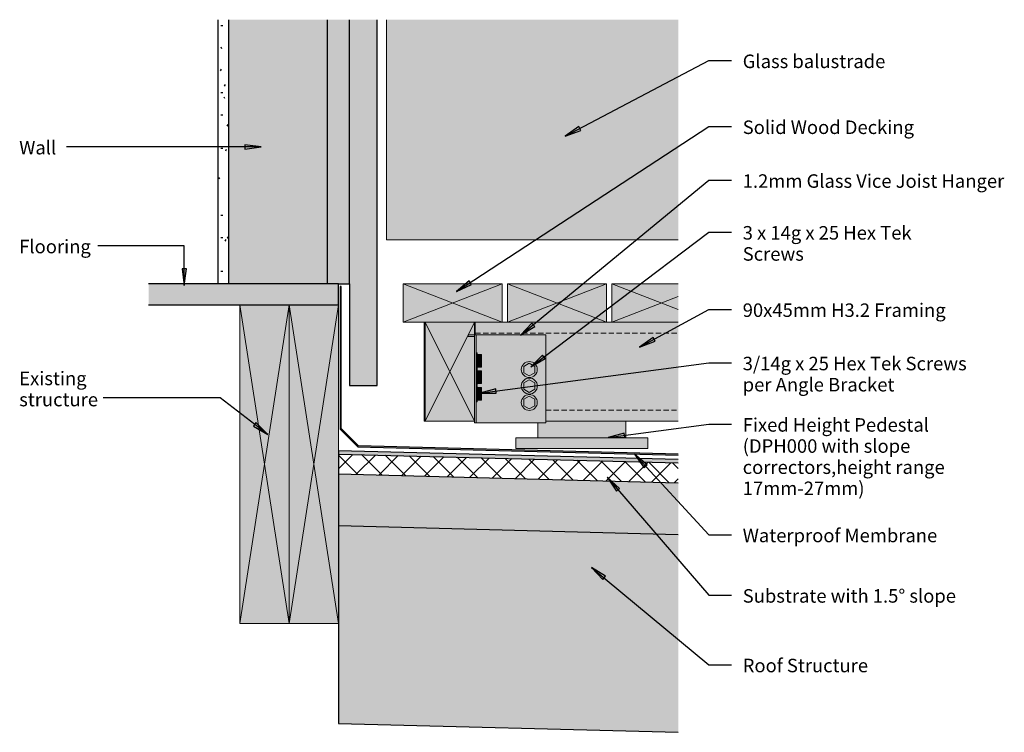
# Model space of a CAD drawing. Units: millimetres. Extents: x 984 to 6064, y -408 to 1592.
# Drawn here: x 5168 to 6064, y -408 to 240 of the extents above; entities that cross this region are included whole.
import ezdxf

# ---------------------------------------------------------------- set-up
doc = ezdxf.new("R2010")
doc.units = ezdxf.units.MM
doc.linetypes.add('Hidden', pattern=[7.14375, 4.7625, -2.38125])
for name, color, linetype in [('_annotate', 241, 'Continuous'), ('_hatch', 253, 'Continuous'), ('_lines', 3, 'Continuous')]:
    doc.layers.add(name, color=color, linetype=linetype)
for name, color, linetype, lineweight in [('A-COLS', 7, 'Continuous', 13), ('A-FLOR-HRAL', 7, 'Continuous', 13), ('A-GENM', 7, 'Continuous', 13), ('S-BEAM', 7, 'Continuous', 18)]:
    doc.layers.add(name, color=color, linetype=linetype, lineweight=lineweight)
doc.styles.add('Arial', font='arial.ttf', dxfattribs={"height": 12.294162})

# ---------------------------------------------------------------- blocks, each defined once
blk = doc.blocks.new('Timber Gauged _NZ_ - 90x45-14481-Detail 1')
at = {"layer": 'S-BEAM'}
h = blk.add_hatch(color=53, dxfattribs=at)
h.paths.add_polyline_path([(129.25, -125), (129.25, -35), (128.5, -35), (128.5, -125)], flags=0)
h.paths.add_polyline_path([(174.875, -46.5), (174.875, -35), (174.25, -35), (174.25, -46.5)], flags=0)
at = {"layer": 'S-BEAM', "color": 7}
for p, q in [((128.5, -125), (128.5, -35)), ((129.25, -125), (128.5, -125))]:
    blk.add_line(p, q, dxfattribs=at)
at = {"layer": 'S-BEAM', "color": 7, "linetype": 'Hidden'}
for p, q in [((128.5, -45), (129.25, -45)), ((174.25, -45), (174.875, -45)), ((128.5, -115), (129.25, -115))]:
    blk.add_line(p, q, dxfattribs=at)
blk = doc.blocks.new('Timber Gauged _NZ_ - 90x45-14790-Detail 1')
at = {"layer": 'S-BEAM'}
blk.add_hatch(color=53, dxfattribs=at).paths.add_polyline_path([(239.04, -125), (359.49, -125), (359.49, -35), (174.88, -35), (174.88, -46.5), (239.04, -46.5), (239.04, -118.73)], flags=0)
at = {"layer": 'S-BEAM', "color": 7}
for p, q in [((174.88, -46.5), (174.88, -35)), ((199.25, -35), (204.25, -35)), ((294.25, -35), (299.25, -35)), ((359.49, -125), (239.04, -125))]:
    blk.add_line(p, q, dxfattribs=at)
at = {"layer": 'S-BEAM', "color": 7, "linetype": 'Hidden'}
for p, q in [((174.88, -45), (359.49, -45)), ((239.04, -115), (359.49, -115))]:
    blk.add_line(p, q, dxfattribs=at)
blk = doc.blocks.new('Timber Gauged _NZ_ - 90x45-7361-Detail 1')
at = {"layer": 'S-BEAM'}
blk.add_hatch(color=53, dxfattribs=at).paths.add_polyline_path([(174.25, -125), (174.25, -35), (129.25, -35), (129.25, -125)], flags=0)
at = {"layer": 'S-BEAM', "color": 7}
for p, q in [((129.25, -35), (174.25, -125)), ((174.25, -35), (129.25, -125)), ((174.25, -35), (129.25, -35)), ((129.25, -35), (129.25, -125)), ((174.25, -125), (174.25, -35)), ((129.25, -125), (174.25, -125))]:
    blk.add_line(p, q, dxfattribs=at)
blk = doc.blocks.new('pedestal - Row 1-21922-Detail 1')
at = {"layer": 'A-COLS', "lineweight": 18}
for points in [[(237.34, -140), (271.75, -140), (271.75, -125), (239.04, -125), (239, -126.5), (231.75, -126.5), (231.75, -140), (237.11, -140)], [(297.11, -140), (311.75, -140), (311.75, -125), (271.75, -125), (271.75, -140), (296.1, -140)], [(237.34, -150), (271.75, -150), (271.75, -140), (211.75, -140), (211.75, -150), (233.18, -150)], [(331.52, -150), (331.75, -150), (331.75, -140), (271.75, -140), (271.75, -150), (330.84, -150)]]:
    blk.add_hatch(color=55, dxfattribs=at).paths.add_polyline_path(points, flags=0)
at = {"layer": 'A-COLS', "color": 7, "lineweight": 18}
for p, q in [((311.75, -140), (311.75, -125)), ((231.75, -126.5), (231.75, -140)), ((211.75, -140), (211.75, -150)), ((211.75, -140), (271.75, -140)), ((271.75, -140), (331.75, -140)), ((331.75, -150), (331.75, -140)), ((271.75, -150), (211.75, -150)), ((331.75, -150), (271.75, -150))]:
    blk.add_line(p, q, dxfattribs=at)
blk = doc.blocks.new('floating_deck_hanger - CPC80-41517-Detail 1')
at = {"layer": 'A-GENM', "lineweight": 18}
for points in [[(175.54, -126.5), (175.54, -46.5), (168.39, -46.5), (168.39, -48), (174.04, -48), (174.04, -126.5)], [(175.54, -70), (176.54, -70), (176.54, -62.73), (175.54, -62.73), (175.54, -68.24)], [(175.54, -77.27), (176.54, -77.27), (176.54, -70), (175.54, -70), (175.54, -77.03)], [(178.76, -67.11), (180.54, -67.11), (180.54, -64.23), (176.54, -64.23), (176.54, -67.11)], [(178.76, -72.89), (180.54, -72.89), (180.54, -67.11), (176.54, -67.11), (176.54, -72.89), (176.87, -72.89)], [(176.54, -85), (176.54, -77.73), (175.54, -77.73), (175.54, -85)], [(178.76, -75.77), (180.54, -75.77), (180.54, -72.89), (176.54, -72.89), (176.54, -75.77)], [(178.76, -82.11), (180.54, -82.11), (180.54, -79.23), (176.54, -79.23), (176.54, -82.11)], [(224.04, -83.77), (229.04, -80.89), (229.04, -75.11), (224.04, -72.23), (219.04, -75.11), (219.04, -80.89), (223.94, -83.72)], [(175.54, -92.27), (176.54, -92.27), (176.54, -85), (175.54, -85), (175.54, -92.03)], [(178.76, -87.89), (180.54, -87.89), (180.54, -82.11), (176.54, -82.11), (176.54, -87.89), (176.87, -87.89)], [(178.76, -90.77), (180.54, -90.77), (180.54, -87.89), (176.54, -87.89), (176.54, -90.77)], [(224.04, -98.77), (229.04, -95.89), (229.04, -90.11), (224.04, -87.23), (219.04, -90.11), (219.04, -95.89), (223.94, -98.72)], [(175.54, -100), (176.54, -100), (176.54, -92.73), (175.54, -92.73), (175.54, -99.1)], [(178.76, -97.11), (180.54, -97.11), (180.54, -94.23), (176.54, -94.23), (176.54, -97.11), (176.87, -97.11)], [(178.76, -102.89), (180.54, -102.89), (180.54, -97.11), (176.54, -97.11), (176.54, -102.89), (176.87, -102.89)], [(175.54, -107.27), (176.54, -107.27), (176.54, -100), (175.54, -100), (175.54, -107.03)], [(178.76, -105.77), (180.54, -105.77), (180.54, -102.89), (176.54, -102.89), (176.54, -105.77)], [(224.04, -113.77), (229.04, -110.89), (229.04, -105.11), (224.04, -102.23), (219.04, -105.11), (219.04, -110.89), (223.94, -113.72)]]:
    blk.add_hatch(color=55, dxfattribs=at).paths.add_polyline_path(points, flags=0)
h = blk.add_hatch(color=55, dxfattribs=at)
h.paths.add_polyline_path([(239.04, -126.5), (239, -46.5), (175.54, -46.5), (175.54, -62.73), (176.54, -62.73), (176.54, -64.23), (180.54, -64.23), (180.54, -75.77), (176.54, -75.77), (176.54, -77.27), (175.54, -77.27), (175.54, -77.73), (176.54, -77.73), (176.54, -79.23), (180.54, -79.23), (180.54, -90.77), (176.54, -90.77), (176.54, -92.27), (175.54, -92.27), (175.54, -92.73), (176.54, -92.73), (176.54, -94.23), (180.54, -94.23), (180.54, -105.77), (176.54, -105.77), (176.54, -107.27), (175.54, -107.27), (175.54, -126.5), (239, -126.5)], flags=0)
h.paths.add_polyline_path([(224.04, -115.27), (222.15, -115.03), (220.4, -114.3), (218.89, -113.14), (217.67, -111.47), (217.01, -109.88), (216.76, -108), (217.01, -106.12), (217.74, -104.36), (219.04, -102.75), (220.4, -101.7), (222.29, -100.96), (224.04, -100.73), (225.92, -100.97), (227.7, -101.72), (229.18, -102.86), (230.34, -104.36), (231.06, -106.12), (231.31, -108), (231.06, -109.88), (230.34, -111.64), (229.04, -113.25), (227.52, -114.36), (225.92, -115.03), (225.37, -115.1)], flags=0)
h.paths.add_polyline_path([(224.04, -100.27), (222.1, -100), (220.4, -99.3), (218.89, -98.14), (217.69, -96.52), (217.01, -94.88), (216.76, -93), (217.01, -91.12), (217.74, -89.36), (219.04, -87.75), (220.4, -86.7), (222.29, -85.96), (224.04, -85.73), (225.92, -85.97), (227.7, -86.72), (229.18, -87.86), (230.34, -89.36), (231.06, -91.12), (231.31, -93), (231.06, -94.88), (230.34, -96.64), (229.04, -98.25), (227.67, -99.3), (225.79, -100.04), (224.69, -100.19)], flags=0)
h.paths.add_polyline_path([(224.04, -85.27), (222.1, -85), (220.4, -84.3), (218.89, -83.14), (217.74, -81.64), (217.01, -79.88), (216.76, -78), (217.05, -76.03), (217.74, -74.36), (218.89, -72.86), (220.4, -71.7), (222.15, -70.97), (224.04, -70.73), (226.09, -71.05), (227.84, -71.83), (229.18, -72.86), (230.34, -74.36), (231.06, -76.12), (231.31, -78), (231.06, -79.88), (230.34, -81.64), (229.04, -83.25), (227.5, -84.37), (225.79, -85.04), (224.69, -85.19)], flags=0)
h = blk.add_hatch(color=55, dxfattribs=at)
h.paths.add_polyline_path([(224.04, -85.27), (225.92, -85.03), (227.7, -84.28), (229.18, -83.14), (230.34, -81.64), (231.06, -79.88), (231.31, -78), (231.06, -76.12), (230.34, -74.36), (229.18, -72.86), (227.67, -71.7), (225.92, -70.97), (223.94, -70.74), (222.15, -70.97), (220.4, -71.7), (218.89, -72.86), (217.74, -74.36), (217.01, -76.12), (216.76, -78), (217.01, -79.88), (217.74, -81.64), (219.04, -83.25), (220.4, -84.3), (222.15, -85.03), (223.94, -85.26)], flags=0)
h.paths.add_polyline_path([(224.04, -83.77), (219.04, -80.89), (219.04, -75.11), (224.04, -72.23), (229.04, -75.11), (229.04, -80.89), (224.57, -83.47)], flags=0)
h = blk.add_hatch(color=55, dxfattribs=at)
h.paths.add_polyline_path([(224.04, -100.27), (225.92, -100.03), (227.7, -99.28), (229.18, -98.14), (230.34, -96.64), (231.06, -94.88), (231.31, -93), (231.06, -91.12), (230.34, -89.36), (229.04, -87.75), (227.67, -86.7), (225.82, -85.96), (223.94, -85.74), (222.15, -85.97), (220.4, -86.7), (218.89, -87.86), (217.74, -89.36), (217.01, -91.12), (216.76, -93), (217.01, -94.88), (217.74, -96.64), (219.04, -98.25), (220.4, -99.3), (222.15, -100.03), (223.94, -100.26)], flags=0)
h.paths.add_polyline_path([(224.04, -98.77), (219.04, -95.89), (219.04, -90.11), (224.04, -87.23), (229.04, -90.11), (229.04, -95.89), (224.57, -98.47)], flags=0)
h = blk.add_hatch(color=55, dxfattribs=at)
h.paths.add_polyline_path([(224.04, -115.27), (225.92, -115.03), (227.67, -114.3), (229.2, -113.12), (230.34, -111.64), (231.06, -109.88), (231.31, -108), (231.06, -106.12), (230.34, -104.36), (229.04, -102.75), (227.67, -101.7), (225.82, -100.96), (223.94, -100.74), (222.15, -100.97), (220.4, -101.7), (218.89, -102.86), (217.74, -104.36), (217.01, -106.12), (216.76, -108), (217.01, -109.88), (217.74, -111.64), (219.04, -113.25), (220.4, -114.3), (222.15, -115.03), (223.94, -115.26)], flags=0)
h.paths.add_polyline_path([(224.04, -113.77), (219.04, -110.89), (219.04, -105.11), (224.04, -102.23), (229.04, -105.11), (229.04, -110.89), (224.57, -113.47)], flags=0)
at = {"layer": 'A-GENM', "color": 7, "lineweight": 18}
for p, q in [((175.54, -46.5), (168.39, -46.5)), ((168.39, -46.5), (168.39, -48)), ((168.39, -48), (174.04, -48)), ((174.04, -48), (174.04, -126.5)), ((175.54, -126.5), (175.54, -46.5)), ((175.54, -46.5), (239.04, -46.5)), ((239.04, -46.5), (239.04, -126.5)), ((176.54, -62.73), (175.54, -62.73)), ((176.54, -62.73), (176.54, -70)), ((176.54, -64.23), (180.54, -64.23)), ((180.54, -67.11), (176.54, -67.11)), ((176.54, -70), (176.54, -77.27)), ((180.54, -64.23), (180.54, -67.11)), ((180.54, -67.11), (180.54, -72.89)), ((175.54, -77.27), (176.54, -77.27)), ((176.54, -77.73), (175.54, -77.73)), ((180.54, -72.89), (176.54, -72.89)), ((180.54, -75.77), (176.54, -75.77)), ((176.54, -77.73), (176.54, -85)), ((176.54, -79.23), (180.54, -79.23)), ((180.54, -72.89), (180.54, -75.77)), ((180.54, -79.23), (180.54, -82.11)), ((224.04, -72.23), (219.04, -75.11)), ((219.04, -75.11), (219.04, -80.89)), ((229.04, -75.11), (224.04, -72.23)), ((229.04, -80.89), (229.04, -75.11)), ((180.54, -82.11), (176.54, -82.11)), ((176.54, -85), (176.54, -92.27)), ((180.54, -87.89), (176.54, -87.89)), ((180.54, -82.11), (180.54, -87.89)), ((180.54, -87.89), (180.54, -90.77)), ((219.04, -80.89), (224.04, -83.77)), ((224.04, -87.23), (219.04, -90.11)), ((224.04, -83.77), (229.04, -80.89)), ((229.04, -90.11), (224.04, -87.23)), ((175.54, -92.27), (176.54, -92.27)), ((176.54, -92.73), (175.54, -92.73)), ((180.54, -90.77), (176.54, -90.77)), ((176.54, -92.73), (176.54, -100)), ((176.54, -94.23), (180.54, -94.23)), ((180.54, -97.11), (176.54, -97.11)), ((180.54, -94.23), (180.54, -97.11)), ((180.54, -97.11), (180.54, -102.89)), ((219.04, -90.11), (219.04, -95.89)), ((219.04, -95.89), (224.04, -98.77)), ((224.04, -98.77), (229.04, -95.89)), ((229.04, -95.89), (229.04, -90.11)), ((175.54, -107.27), (176.54, -107.27)), ((176.54, -100), (176.54, -107.27)), ((180.54, -102.89), (176.54, -102.89)), ((180.54, -105.77), (176.54, -105.77)), ((180.54, -102.89), (180.54, -105.77)), ((224.04, -102.23), (219.04, -105.11)), ((219.04, -105.11), (219.04, -110.89)), ((229.04, -105.11), (224.04, -102.23)), ((229.04, -110.89), (229.04, -105.11)), ((219.04, -110.89), (224.04, -113.77)), ((224.04, -113.77), (229.04, -110.89)), ((174.04, -126.5), (175.54, -126.5)), ((239.04, -126.5), (175.54, -126.5))]:
    blk.add_line(p, q, dxfattribs=at)
for centre, start, end in [((224.04, -78), 360, 180), ((224.04, -78), 180, 360), ((224.04, -93), 0, 180), ((224.04, -93), 180, 360), ((224.04, -108), 0, 180), ((224.04, -108), 180, 360)]:
    blk.add_arc(centre, 7.27, start, end, dxfattribs=at)
blk = doc.blocks.new('Deck_float_rvt-2-Detail 1')
at = {"lineweight": 18}
for name in ['Timber Gauged _NZ_ - 90x45-14481-Detail 1', 'Timber Gauged _NZ_ - 90x45-7361-Detail 1', 'Timber Gauged _NZ_ - 90x45-14790-Detail 1', 'floating_deck_hanger - CPC80-41517-Detail 1', 'pedestal - Row 1-21922-Detail 1']:
    blk.add_blockref(name, (0, 0), dxfattribs=at)
blk = doc.blocks.new('Timber Gauged _NZ_ - 90x35 Decking-3783-Detail 1')
at = {"layer": 'S-BEAM'}
blk.add_hatch(color=53, dxfattribs=at).paths.add_polyline_path([(359.49, -35), (359.49, 0), (299.25, 0), (299.25, -35)], flags=0)
at = {"layer": 'S-BEAM', "color": 7}
for p, q in [((299.25, 0), (359.49, -23.43)), ((359.49, 0), (299.25, 0)), ((299.25, 0), (299.25, -35)), ((359.49, -11.57), (299.25, -35)), ((299.25, -35), (359.49, -35))]:
    blk.add_line(p, q, dxfattribs=at)
blk = doc.blocks.new('Timber Gauged _NZ_ - 90x35 Decking-V3-Detail 1')
at = {"layer": 'S-BEAM'}
blk.add_hatch(color=53, dxfattribs=at).paths.add_polyline_path([(204.25, -35), (294.25, -35), (294.25, 0), (204.25, 0), (204.25, -28.97)], flags=0)
at = {"layer": 'S-BEAM', "color": 7}
for p, q in [((204.25, 0), (294.25, -35)), ((294.25, 0), (204.25, -35)), ((294.25, 0), (204.25, 0)), ((204.25, 0), (204.25, -35)), ((294.25, -35), (294.25, 0)), ((204.25, -35), (294.25, -35))]:
    blk.add_line(p, q, dxfattribs=at)
blk = doc.blocks.new('Decking_rvt-2-Detail 1')
at = {"lineweight": 18}
for name, p in [('Timber Gauged _NZ_ - 90x35 Decking-V3-Detail 1', (-95, 0)), ('Timber Gauged _NZ_ - 90x35 Decking-V3-Detail 1', (0, 0)), ('Timber Gauged _NZ_ - 90x35 Decking-3783-Detail 1', (0, 0))]:
    blk.add_blockref(name, p, dxfattribs=at)
blk = doc.blocks.new('Timber Gauged _NZ_ - 300 x 45-392936-Detail 1')
at = {"layer": 'S-BEAM', "lineweight": 13}
blk.add_hatch(color=256, dxfattribs=at).paths.add_polyline_path([(50.5, -309), (50.5, -19), (5.5, -19), (5.5, -309)], flags=0)
for p, q in [((5.5, -19), (50.5, -309)), ((50.5, -19), (5.5, -309)), ((50.5, -19), (5.5, -19)), ((5.5, -19), (5.5, -309)), ((50.5, -309), (50.5, -19)), ((5.5, -309), (50.5, -309))]:
    blk.add_line(p, q, dxfattribs=at)
blk = doc.blocks.new('Railing - 15mm_2400_len-368196-Detail 1')
at = {"layer": 'A-FLOR-HRAL'}
blk.add_hatch(color=256, dxfattribs=at).paths.add_polyline_path([(359.49, 40), (359.49, 240.32), (93.96, 240.32), (93.96, 40), (239, 40)], flags=0)
for p, q in [((93.96, 240.32), (93.96, 40)), ((93.96, 40), (359.49, 40))]:
    blk.add_line(p, q, dxfattribs=at)
blk = doc.blocks.new('Railing - Railing-350223-Detail 1')
blk.add_blockref('Railing - 15mm_2400_len-368196-Detail 1', (0, 0))

msp = doc.modelspace()

# ---------------------------------------------------------------- hatches: boundary and pattern name
at = {"layer": '_hatch'}
h = msp.add_hatch(dxfattribs=at)
h.set_pattern_fill('FP_3', color=256, style=0, pattern_type=2)
h.set_pattern_definition([(0, (118.497, -140.892), (40.64, 10.16), [1.676, -28.804, 1.676, -28.804, -162.56]), (0, (118.497, -140.892), (40.64, 10.16), [-60.96, 1.676, -59.284, 1.676, -28.804, -71.12]), (0, (118.497, -140.892), (40.64, 10.16), [-152.4, 1.676, -18.644, 1.676, -49.124]), (120, (133.737, -135.812), (-29.118818, 30.115272), [1.676, -28.804, 1.676, -28.804, -162.56]), (120, (133.737, -135.812), (-29.118818, 30.115272), [-60.96, 1.676, -59.284, 1.676, -28.804, -71.12]), (120, (133.737, -135.812), (-29.118818, 30.115272), [-152.4, 1.676, -18.644, 1.676, -49.124]), (240, (138.817, -115.492), (-11.521182, -40.275272), [1.676, -28.804, 1.676, -28.804, -162.56]), (240, (138.817, -115.492), (-11.521182, -40.275272), [-60.96, 1.676, -59.284, 1.676, -28.804, -71.12]), (240, (138.817, -115.492), (-11.521182, -40.275272), [-152.4, 1.676, -18.644, 1.676, -49.124])])
h.paths.add_polyline_path([(5358.08, 0), (5358.08, 240.32), (5348.08, 240.32), (5348.08, 0)], flags=0)
for points in [[(5358.08, 0), (5448.08, 0), (5448.08, 240.32), (5358.08, 240.32)], [(5448.08, 0), (5468.08, 0), (5468.08, 240.32), (5448.08, 240.32)], [(5493.08, -92.48), (5493.08, 240.32), (5468.08, 240.32), (5468.08, -92.48)], [(5664.31, 134.26), (5678.5, 139.5), (5676.66, 143)], [(5387.73, 124.6), (5372.73, 126.57), (5372.73, 122.62)], [(5317.57, -1.5), (5319.54, 13.5), (5315.59, 13.5)], [(5285.11, -19), (5458.08, -19), (5458.08, 0), (5285.11, 0)], [(5565.44, -7.04), (5579.07, -0.48), (5576.91, 2.83)], [(5767.07, -155.94), (5767.07, -154.94), (5476.13, -147.32), (5460.55, -131.74), (5460.55, -2.55), (5459.55, -2.55), (5459.55, -132.15), (5475.7, -148.31), (5706.83, -154.36)], [(5623.68, -46.86), (5636.51, -38.85), (5634, -35.81)], [(5732, -57.68), (5746.11, -52.24), (5744.22, -48.77)], [(5632.91, -75.59), (5646.07, -68.11), (5643.69, -64.96)], [(5586.46, -99.48), (5601.59, -99.46), (5601.07, -95.55)], [(5393.62, -137.03), (5382.92, -126.33), (5380.52, -129.47)], [(5703.4, -139.73), (5718.53, -139.74), (5718.01, -135.82)], [(5767.07, -163.01), (5767.07, -160.01), (5458.08, -151.91), (5458.08, -154.92), (5706.83, -161.43)], [(5727.36, -154.95), (5736.09, -167.31), (5738.99, -164.63)], [(5767.07, -228.03), (5767.07, -181.01), (5458.08, -172.92), (5458.08, -219.94), (5646.58, -224.87)], [(5702.52, -176.04), (5710.83, -188.69), (5713.82, -186.11)], [(5767.07, -408.09), (5767.07, -228.03), (5458.08, -219.94), (5458.08, -400), (5526.09, -401.78)], [(5688.24, -258.04), (5698.53, -269.13), (5701.05, -266.09)]]:
    msp.add_hatch(color=256, dxfattribs=at).paths.add_polyline_path(points, flags=0)
h = msp.add_hatch(dxfattribs=at)
h.set_pattern_fill('FP_4', color=256, style=0, pattern_type=2)
h.set_pattern_definition([(45, (118.497, -140.892), (-10.6066, 10.6066), []), (135, (118.497, -140.892), (-10.6066, -10.6066), [])])
h.paths.add_polyline_path([(5767.07, -181.01), (5767.07, -163.01), (5458.08, -154.92), (5458.08, -172.92), (5706.83, -179.44)], flags=0)

# ---------------------------------------------------------------- linework, layer by layer
at = {"layer": '_lines'}
for p, q in [((5348.08, 240.32), (5348.08, 0)), ((5358.08, 0), (5358.08, 240.32)), ((5448.08, 0), (5448.08, 240.32)), ((5468.08, 0), (5468.08, 240.32)), ((5493.08, -92.48), (5493.08, 240.32)), ((5664.31, 134.26), (5795.08, 203.13)), ((5795.08, 203.13), (5815.63, 203.13)), ((5565.44, -7.04), (5795.08, 143.13)), ((5676.66, 143), (5664.31, 134.26)), ((5664.31, 134.26), (5678.5, 139.5)), ((5678.5, 139.5), (5676.66, 143)), ((5795.08, 143.13), (5815.63, 143.13)), ((5387.73, 124.6), (5372.73, 126.57)), ((5372.73, 126.57), (5372.73, 122.62)), ((5387.73, 124.6), (5210.62, 124.6)), ((5372.73, 122.62), (5387.73, 124.6)), ((5623.68, -46.86), (5795.08, 94.18)), ((5795.08, 94.18), (5815.63, 94.18)), ((5632.91, -75.59), (5795.08, 47.09)), ((5795.08, 47.09), (5815.63, 47.09)), ((5317.57, 34.6), (5239.12, 34.6)), ((5317.57, -1.5), (5317.57, 34.6)), ((5319.54, 13.5), (5315.59, 13.5)), ((5315.59, 13.5), (5317.57, -1.5)), ((5317.57, -1.5), (5319.54, 13.5)), ((5458.08, 0), (5285.11, 0)), ((5458.08, 0), (5468.08, 0)), ((5458.08, -19), (5458.08, 0)), ((5468.08, 0), (5468.08, -92.48)), ((5576.91, 2.83), (5565.44, -7.04)), ((5579.07, -0.48), (5576.91, 2.83)), ((5460.55, -2.55), (5459.55, -2.55)), ((5459.55, -2.55), (5459.55, -132.15)), ((5460.55, -131.74), (5460.55, -2.55)), ((5565.44, -7.04), (5579.07, -0.48)), ((5285.11, -19), (5458.08, -19)), ((5732, -57.68), (5795.08, -23.31)), ((5795.08, -23.31), (5815.63, -23.31)), ((5634, -35.81), (5623.68, -46.86)), ((5636.51, -38.85), (5634, -35.81)), ((5623.68, -46.86), (5636.51, -38.85)), ((5744.22, -48.77), (5732, -57.68)), ((5732, -57.68), (5746.11, -52.24)), ((5746.11, -52.24), (5744.22, -48.77)), ((5643.69, -64.96), (5632.91, -75.59)), ((5632.91, -75.59), (5646.07, -68.11)), ((5646.07, -68.11), (5643.69, -64.96)), ((5586.46, -99.48), (5795.08, -71.87)), ((5795.08, -71.87), (5815.63, -71.87)), ((5468.08, -92.48), (5493.08, -92.48)), ((5601.07, -95.55), (5586.46, -99.48)), ((5601.59, -99.46), (5601.07, -95.55)), ((5350.26, -103.77), (5243.87, -103.77)), ((5393.62, -137.03), (5350.26, -103.77)), ((5586.46, -99.48), (5601.59, -99.46)), ((5382.92, -126.33), (5380.52, -129.47)), ((5380.52, -129.47), (5393.62, -137.03)), ((5393.62, -137.03), (5382.92, -126.33)), ((5459.55, -132.15), (5475.7, -148.31)), ((5476.13, -147.32), (5460.55, -131.74)), ((5703.4, -139.73), (5795.08, -127.71)), ((5795.08, -127.71), (5815.63, -127.71)), ((5718.01, -135.82), (5703.4, -139.73)), ((5703.4, -139.73), (5718.53, -139.74)), ((5718.53, -139.74), (5718.01, -135.82)), ((5767.07, -160.01), (5458.08, -151.91)), ((5458.08, -151.91), (5458.08, -400)), ((5475.7, -148.31), (5767.07, -155.94)), ((5767.07, -154.94), (5476.13, -147.32)), ((5458.08, -154.92), (5767.07, -163.01)), ((5727.36, -154.95), (5736.09, -167.31)), ((5738.99, -164.63), (5727.36, -154.95)), ((5727.36, -154.95), (5795.08, -228.31)), ((5736.09, -167.31), (5738.99, -164.63)), ((5458.08, -172.92), (5767.07, -181.01)), ((5702.52, -176.04), (5710.83, -188.69)), ((5713.82, -186.11), (5702.52, -176.04)), ((5702.52, -176.04), (5795.08, -283.31)), ((5710.83, -188.69), (5713.82, -186.11)), ((5458.08, -219.94), (5767.07, -228.03)), ((5795.08, -228.31), (5815.63, -228.31)), ((5688.24, -258.04), (5698.53, -269.13)), ((5701.05, -266.09), (5688.24, -258.04)), ((5688.24, -258.04), (5795.08, -346.64)), ((5698.53, -269.13), (5701.05, -266.09)), ((5795.08, -283.31), (5815.63, -283.31)), ((5795.08, -346.64), (5815.63, -346.64)), ((5458.08, -400), (5767.07, -408.09))]:
    msp.add_line(p, q, dxfattribs=at)

# ---------------------------------------------------------------- block references
for name in ['Decking_rvt-2-Detail 1', 'Deck_float_rvt-2-Detail 1']:
    msp.add_blockref(name, (5407.58, 0))
at = {"layer": 'A-FLOR-HRAL'}
msp.add_blockref('Railing - Railing-350223-Detail 1', (5407.58, 0), dxfattribs=at)
at = {"layer": 'S-BEAM'}
for p in [(5362.58, 0), (5407.58, 0)]:
    msp.add_blockref('Timber Gauged _NZ_ - 300 x 45-392936-Detail 1', p, dxfattribs=at)

# ---------------------------------------------------------------- texts
at = {"layer": '_annotate', "attachment_point": 1, "line_spacing_factor": 0.938532, "style": 'Arial', "bg_fill": 3, "box_fill_scale": 1.25, "bg_fill_color": 0, "bg_fill_transparency": 0}
for s, insert, char_height, width in [('Glass balustrade', (5825.79, 208.6), 12.2942, 153.45), ('Solid Wood Decking', (5825.79, 148.6), 12.2942, 184.05), ('Wall', (5167.46, 130.06), 12.294, 39.6), ('1.2mm Glass Vice Joist Hanger', (5825.79, 99.65), 12.2942, 286.2), ('3 x 14g x 25 Hex Tek\\PScrews', (5825.79, 52.55), 12.2942, 193.35), ('Flooring', (5167.46, 40.06), 12.294, 73.8), ('90x45mm H3.2 Framing', (5825.79, -17.84), 12.2942, 219.15), ('3/14g x 25 Hex Tek Screws\\Pper Angle Bracket', (5825.79, -66.4), 12.2942, 249.6), ('Existing\\Pstructure', (5167.46, -79.94), 12.294, 79.5), ('Fixed Height Pedestal\\P(DPH000 with slope\\Pcorrectors,height range\\P17mm-27mm)', (5825.79, -122.24), 12.2942, 210.3), ('Waterproof Membrane', (5825.79, -222.84), 12.2942, 204.45), ('Substrate with 1.5° slope', (5825.79, -277.84), 12.2942, 226.05), ('Roof Structure', (5825.79, -341.17), 12.2942, 131.85)]:
    msp.add_mtext(s, dxfattribs=dict(at, insert=insert, char_height=char_height, width=width))

doc.saveas('drawing.dxf')
